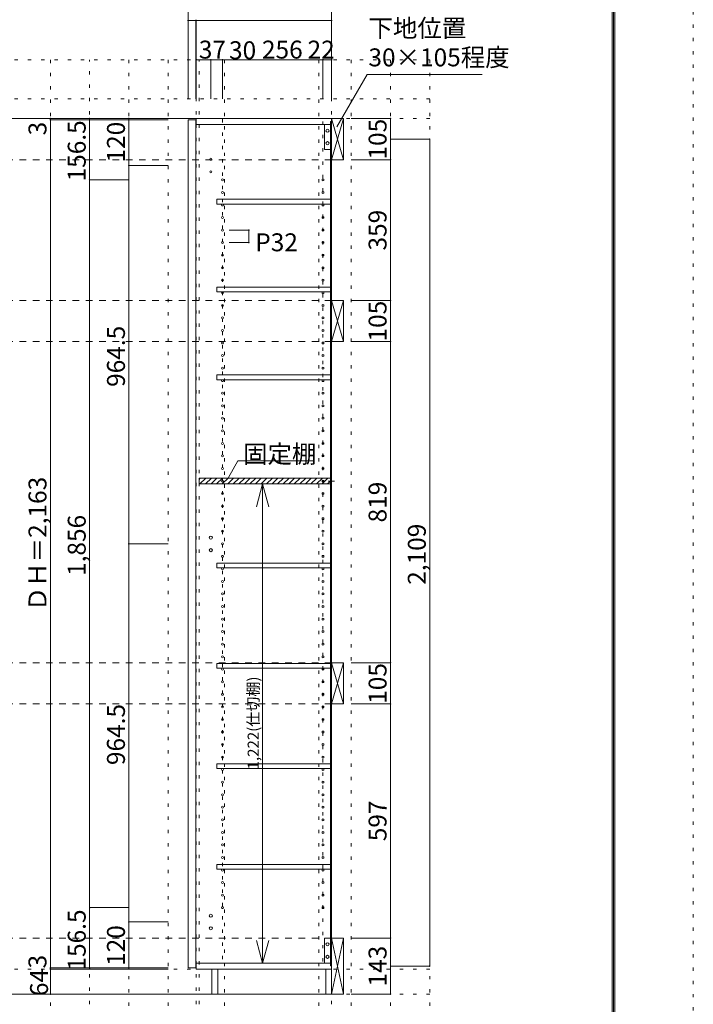
# Model space of a CAD drawing. Units: millimetres. Extents: x -4093 to 4107, y -20030 to 2950.
# Drawn here: x 2389 to 4107, y -1547 to 964 of the extents above; entities that cross this region are included whole.
import ezdxf

# ---------------------------------------------------------------- set-up
doc = ezdxf.new("R2010")
doc.units = ezdxf.units.MM
doc.header["$LTSCALE"] = 20
for name, pattern in [('JWW_CENTER1', [3.386667, 2.116667, -0.423333, 0.423333, -0.423333]), ('JWW_DASHED2', [1.693333, 0.846667, -0.846667]), ('JWW_HOJO', [1.693333, -1.27, 0.423333])]:
    doc.linetypes.add(name, pattern=pattern)
for name, color, linetype in [('0-0_補助線', 7, 'Continuous'), ('0-1_本体', 7, 'Continuous'), ('0-2_扉', 7, 'Continuous'), ('0-4_棚', 7, 'Continuous'), ('0-5_ダボ', 7, 'Continuous'), ('0-6_桟木', 7, 'Continuous'), ('0-9__', 7, 'Continuous'), ('0-A_文字', 7, 'Continuous'), ('0-B_寸法', 7, 'Continuous'), ('0-C_ハッチ', 7, 'Continuous'), ('F-0_補助線', 7, 'Continuous'), ('枠', 7, 'Continuous')]:
    doc.layers.add(name, color=color, linetype=linetype)

msp = doc.modelspace()

# ---------------------------------------------------------------- linework, layer by layer
at = {"layer": '0-0_補助線', "color": 120, "linetype": 'JWW_HOJO', "lineweight": 5}
for p, q in [((3434.5, 862.3), (-3537.5, 862.3)), ((2467.5, 862.3), (2467.5, -1851.2)), ((2567.5, -1851.2), (2567.5, 862.3)), ((2667.5, 862.3), (2667.5, -1851.2)), ((2767.5, 862.3), (2767.5, -1851.2)), ((2846.5, -1851.2), (2846.5, 862.3)), ((2911.5, 862.3), (2911.5, -1851.2)), ((3151.5, 862.3), (3151.5, -1851.2)), ((3234.5, 862.3), (3234.5, -1851.2)), ((3334.5, 862.3), (3334.5, -1851.2)), ((3434.5, 862.3), (3434.5, -1851.2)), ((3434.5, 762.3), (-3537.5, 762.3))]:
    msp.add_line(p, q, dxfattribs=at)
at = {"layer": '0-0_補助線', "color": 7, "linetype": 'JWW_HOJO', "lineweight": 9}
for p, q in [((2839.5, -1851.2), (2839.5, 862.3)), ((3184.5, -1851.2), (3184.5, 862.3)), ((3434.5, -1456.7), (-3537.5, -1456.7))]:
    msp.add_line(p, q, dxfattribs=at)
at = {"layer": '0-1_本体', "color": 40, "linetype": 'Continuous', "lineweight": 15}
for p, q in [((2839.5, 712.3), (2839.5, 697.3)), ((3184.5, 712.3), (2839.5, 712.3)), ((3181.5, 704.3), (3184.5, 704.3)), ((3181.5, 704.3), (3181.5, -1448.7)), ((3183.5, 704.3), (3183.5, -1448.7)), ((3184.5, 704.3), (3184.5, 712.3)), ((2839.5, 697.3), (3181.5, 697.3)), ((2839.5, -1441.7), (2839.5, -1456.7)), ((2839.5, -1441.7), (3181.5, -1441.7)), ((3181.5, -1448.7), (3184.5, -1448.7)), ((3184.5, -1456.7), (2839.5, -1456.7))]:
    msp.add_line(p, q, dxfattribs=at)
at = {"layer": '0-1_本体', "color": 7, "linetype": 'Continuous', "lineweight": 9}
msp.add_line((3184.5, 712.3), (3184.5, -1456.7), dxfattribs=at)
at = {"layer": '0-2_扉', "color": 40, "linetype": 'Continuous', "lineweight": 15}
for p, q in [((2818.5, 709.3), (2818.5, -1453.7)), ((2818.5, 709.3), (2838.5, 709.3)), ((2838.5, 709.3), (2838.5, -1453.7)), ((2818.5, -1453.7), (2838.5, -1453.7))]:
    msp.add_line(p, q, dxfattribs=at)
at = {"layer": '0-4_棚', "color": 40, "linetype": 'Continuous', "lineweight": 15}
for p, q in [((2891.5, 506.3), (3181.5, 506.3)), ((2891.5, 506.3), (2891.5, 494.3)), ((2891.5, 494.3), (3181.5, 494.3)), ((2891.5, 282.3), (3181.5, 282.3)), ((2891.5, 282.3), (2891.5, 270.3)), ((2891.5, 270.3), (3181.5, 270.3)), ((2891.5, 58.3), (3181.5, 58.3)), ((2891.5, 58.3), (2891.5, 46.3)), ((2891.5, 46.3), (3181.5, 46.3)), ((2846.5, -204.7), (3181.5, -204.7)), ((2846.5, -204.7), (2846.5, -219.7)), ((2846.5, -219.7), (3181.5, -219.7)), ((2891.5, -421.7), (3181.5, -421.7)), ((2891.5, -421.7), (2891.5, -433.7)), ((2891.5, -433.7), (3181.5, -433.7)), ((2891.5, -677.7), (3181.5, -677.7)), ((2891.5, -677.7), (2891.5, -689.7)), ((2891.5, -689.7), (3181.5, -689.7)), ((2891.5, -933.7), (3181.5, -933.7)), ((2891.5, -933.7), (2891.5, -945.7)), ((2891.5, -945.7), (3181.5, -945.7)), ((2891.5, -1189.7), (2891.5, -1201.7)), ((2891.5, -1189.7), (3181.5, -1189.7)), ((2891.5, -1201.7), (3181.5, -1201.7))]:
    msp.add_line(p, q, dxfattribs=at)
at = {"layer": '0-5_ダボ', "color": 7, "linetype": 'Continuous', "lineweight": 9}
for centre, radius in [((2876.5, 608.3), 2.5), ((2876.5, 576.3), 2.5), ((2906.5, 555.8), 2.5), ((3162.5, 555.8), 2.5), ((2906.5, 523.8), 2.5), ((3162.5, 523.8), 2.5), ((2906.5, 491.8), 2.5), ((3162.5, 491.8), 2.5), ((2906.5, 459.8), 2.5), ((3162.5, 459.8), 2.5), ((2906.5, 427.8), 2.5), ((3162.5, 427.8), 2.5), ((2906.5, 395.8), 2.5), ((3162.5, 395.8), 2.5), ((2906.5, 363.8), 2.5), ((3162.5, 363.8), 2.5), ((2906.5, 331.8), 2.5), ((3162.5, 331.8), 2.5), ((2906.5, 299.8), 2.5), ((3162.5, 299.8), 2.5), ((2906.5, 267.8), 2.5), ((3162.5, 267.8), 2.5), ((2906.5, 235.8), 2.5), ((3162.5, 235.8), 2.5), ((2906.5, 203.8), 2.5), ((3162.5, 203.8), 2.5), ((2906.5, 171.8), 2.5), ((3162.5, 171.8), 2.5), ((2906.5, 139.8), 2.5), ((3162.5, 139.8), 2.5), ((2906.5, 107.8), 2.5), ((3162.5, 107.8), 2.5), ((2906.5, 75.8), 2.5), ((3162.5, 75.8), 2.5), ((2906.5, 43.8), 2.5), ((3162.5, 43.8), 2.5), ((2906.5, 11.8), 2.5), ((3162.5, 11.8), 2.5), ((2906.5, -20.2), 2.5), ((3162.5, -20.2), 2.5), ((2906.5, -52.2), 2.5), ((3162.5, -52.2), 2.5), ((2906.5, -84.2), 2.5), ((3162.5, -84.2), 2.5), ((2906.5, -116.2), 2.5), ((3162.5, -116.2), 2.5), ((2906.5, -148.2), 2.5), ((3162.5, -148.2), 2.5), ((2906.5, -180.2), 2.5), ((3162.5, -180.2), 2.5), ((2906.5, -212.2), 2.5), ((3162.5, -212.2), 2.5), ((2906.5, -244.2), 2.5), ((3162.5, -244.2), 2.5), ((2906.5, -276.2), 2.5), ((3162.5, -276.2), 2.5), ((2906.5, -308.2), 2.5), ((3162.5, -308.2), 2.5), ((2906.5, -340.2), 2.5), ((3162.5, -340.2), 2.5), ((2876.5, -356.6), 4), ((2906.5, -372.2), 2.5), ((3162.5, -372.2), 2.5), ((2876.5, -388.6), 4), ((2906.5, -404.2), 2.5), ((3162.5, -404.2), 2.5), ((2906.5, -436.2), 2.5), ((3162.5, -436.2), 2.5), ((2906.5, -468.2), 2.5), ((3162.5, -468.2), 2.5), ((2906.5, -500.2), 2.5), ((3162.5, -500.2), 2.5), ((2906.5, -532.2), 2.5), ((3162.5, -532.2), 2.5), ((2906.5, -564.2), 2.5), ((3162.5, -564.2), 2.5), ((2906.5, -596.2), 2.5), ((3162.5, -596.2), 2.5), ((2906.5, -628.2), 2.5), ((3162.5, -628.2), 2.5), ((2906.5, -660.2), 2.5), ((3162.5, -660.2), 2.5), ((2906.5, -692.2), 2.5), ((3162.5, -692.2), 2.5), ((2906.5, -724.2), 2.5), ((3162.5, -724.2), 2.5), ((2906.5, -756.2), 2.5), ((3162.5, -756.2), 2.5), ((2906.5, -788.2), 2.5), ((3162.5, -788.2), 2.5), ((2906.5, -820.2), 2.5), ((3162.5, -820.2), 2.5), ((2906.5, -852.2), 2.5), ((3162.5, -852.2), 2.5), ((2906.5, -884.2), 2.5), ((3162.5, -884.2), 2.5), ((2906.5, -916.2), 2.5), ((3162.5, -916.2), 2.5), ((2906.5, -948.2), 2.5), ((3162.5, -948.2), 2.5), ((2906.5, -980.2), 2.5), ((3162.5, -980.2), 2.5), ((2906.5, -1012.2), 2.5), ((3162.5, -1012.2), 2.5), ((2906.5, -1044.2), 2.5), ((3162.5, -1044.2), 2.5), ((2906.5, -1076.2), 2.5), ((3162.5, -1076.2), 2.5), ((2906.5, -1108.2), 2.5), ((3162.5, -1108.2), 2.5), ((2906.5, -1140.2), 2.5), ((3162.5, -1140.2), 2.5), ((2906.5, -1172.2), 2.5), ((3162.5, -1172.2), 2.5), ((2906.5, -1204.2), 2.5), ((3162.5, -1204.2), 2.5), ((2906.5, -1236.2), 2.5), ((3162.5, -1236.2), 2.5), ((2906.5, -1268.2), 2.5), ((3162.5, -1268.2), 2.5), ((2906.5, -1300.2), 2.5), ((3162.5, -1300.2), 2.5), ((2876.5, -1320.7), 4), ((2876.5, -1352.7), 4)]:
    msp.add_circle(centre, radius, dxfattribs=at)
at = {"layer": '0-6_桟木', "color": 7, "linetype": 'Continuous', "lineweight": 9}
for p, q in [((3184.5, 712.3), (3214.5, 607.3)), ((3184.5, 607.3), (3214.5, 712.3)), ((3184.5, 248.3), (3214.5, 143.3)), ((3184.5, 143.3), (3214.5, 248.3)), ((3184.5, -780.7), (3214.5, -675.7)), ((3184.5, -675.7), (3214.5, -780.7)), ((3184.5, -1451.7), (3184.5, -1377.7)), ((3184.5, -1520.7), (3214.5, -1377.7)), ((3184.5, -1377.7), (3214.5, -1520.7))]:
    msp.add_line(p, q, dxfattribs=at)
at = {"layer": '0-6_桟木', "color": 92, "linetype": 'Continuous', "lineweight": 13}
for p, q in [((3214.5, 712.3), (3184.5, 712.3)), ((3184.5, 712.3), (3184.5, 607.3)), ((3214.5, 607.3), (3214.5, 712.3)), ((3166.5, 697.3), (3166.5, 633.3)), ((3181.5, 697.3), (3166.5, 697.3)), ((3181.5, 633.3), (3181.5, 697.3)), ((3166.5, 633.3), (3181.5, 633.3)), ((3184.5, 607.3), (3214.5, 607.3)), ((3214.5, 248.3), (3184.5, 248.3)), ((3184.5, 248.3), (3184.5, 143.3)), ((3214.5, 143.3), (3214.5, 248.3)), ((3184.5, 143.3), (3214.5, 143.3)), ((3184.5, -675.7), (3184.5, -780.7)), ((3214.5, -675.7), (3184.5, -675.7)), ((3214.5, -780.7), (3214.5, -675.7)), ((3184.5, -780.7), (3214.5, -780.7)), ((3166.5, -1377.7), (3166.5, -1441.7)), ((3181.5, -1377.7), (3166.5, -1377.7)), ((3181.5, -1441.7), (3181.5, -1377.7)), ((3184.5, -1377.7), (3184.5, -1520.7)), ((3214.5, -1377.7), (3184.5, -1377.7)), ((3214.5, -1520.7), (3214.5, -1377.7)), ((3166.5, -1441.7), (3181.5, -1441.7)), ((3184.5, -1520.7), (3214.5, -1520.7))]:
    msp.add_line(p, q, dxfattribs=at)
at = {"layer": '0-6_桟木', "color": 40, "linetype": 'Continuous', "lineweight": 15}
msp.add_line((3184.5, -1377.7), (3184.5, -1451.7), dxfattribs=at)
at = {"layer": '0-6_桟木', "color": 7, "linetype": 'Continuous', "lineweight": 9}
for centre in [(3174, 681.3), (3174, 649.3), (3174, -1393.7), (3174, -1425.7)]:
    msp.add_circle(centre, 4, dxfattribs=at)
at = {"layer": '0-9__', "color": 7, "linetype": 'Continuous', "lineweight": 9}
for p, q in [((2879.5, -1520.7), (2879.5, -1456.7)), ((2879.5, -1456.7), (3184.5, -1456.7)), ((2894.5, -1520.7), (2894.5, -1456.7)), ((3169.5, -1456.7), (3169.5, -1520.7)), ((3184.5, -1456.7), (3184.5, -1520.7)), ((3184.5, -1520.7), (2879.5, -1520.7))]:
    msp.add_line(p, q, dxfattribs=at)
at = {"layer": '0-A_文字', "color": 7, "linetype": 'Continuous', "lineweight": 9}
for p, q in [((3198, 690.9), (3275, 824.3)), ((3198, 690.9), (3275, 824.3)), ((3275, 824.3), (3568, 824.3)), ((3275, 824.3), (3568, 824.3)), ((2921.2, -203.1), (2945.6, -161)), ((2945.6, -161), (3139.5, -161))]:
    msp.add_line(p, q, dxfattribs=at)
at = {"layer": '0-A_文字', "color": 7, "linetype": 'JWW_HOJO', "lineweight": 9}
for p, q in [((3434.5, 712.3), (-3537.5, 712.3)), ((3434.5, -1520.7), (-3537.5, -1520.7))]:
    msp.add_line(p, q, dxfattribs=at)
at = {"layer": '0-A_文字', "color": 7, "linetype": 'JWW_CENTER1', "lineweight": 9}
for p, q in [((-3287.5, 712.3), (3184.5, 712.3)), ((-3287.5, -1520.7), (3184.5, -1520.7))]:
    msp.add_line(p, q, dxfattribs=at)
at = {"layer": '0-B_寸法', "color": 120, "linetype": 'Continuous', "lineweight": 5}
for p, q in [((2818.5, 1062.3), (2818.5, 962.3)), ((3184.5, 1062.3), (3184.5, 962.3)), ((2818.5, 962.3), (2818.5, 762.3)), ((2838.5, 962.3), (2818.5, 962.3)), ((2839.5, 962.3), (2838.5, 962.3)), ((2838.5, 962.3), (2838.5, 762.3)), ((2839.5, 962.3), (2839.5, 862.3)), ((3184.5, 962.3), (2839.5, 962.3)), ((3184.5, 962.3), (3184.5, 862.3)), ((2839.5, 862.3), (2839.5, 762.3)), ((2876.5, 862.3), (2839.5, 862.3)), ((2876.5, 862.3), (2876.5, 762.3)), ((2906.5, 862.3), (2876.5, 862.3)), ((2906.5, 862.3), (2906.5, 762.3)), ((3162.5, 862.3), (2906.5, 862.3)), ((3162.5, 862.3), (3162.5, 762.3)), ((3184.5, 862.3), (3162.5, 862.3)), ((3184.5, 862.3), (3184.5, 762.3)), ((2467.5, 712.3), (2767.5, 712.3)), ((2467.5, 709.3), (2467.5, 712.3)), ((2467.5, -1453.7), (2467.5, 709.3)), ((2467.5, 709.3), (2767.5, 709.3)), ((2567.5, 712.3), (2567.5, 555.8)), ((2667.5, 712.3), (2667.5, 592.3)), ((3334.5, 712.3), (3234.5, 712.3)), ((3334.5, 607.3), (3334.5, 712.3)), ((3434.5, 659.8), (3334.5, 659.8)), ((3434.5, -1449.2), (3434.5, 659.8)), ((3334.5, 607.3), (3234.5, 607.3)), ((3334.5, 248.3), (3334.5, 607.3)), ((2667.5, 592.3), (2667.5, -372.2)), ((2667.5, 592.3), (2767.5, 592.3)), ((2567.5, 555.8), (2567.5, -1300.2)), ((2567.5, 555.8), (2667.5, 555.8)), ((2973.5, 427.8), (2923.5, 427.8)), ((2973.5, 427.8), (2973.5, 395.8)), ((2973.5, 395.8), (2923.5, 395.8)), ((3334.5, 248.3), (3234.5, 248.3)), ((3334.5, 143.3), (3334.5, 248.3)), ((3334.5, 143.3), (3234.5, 143.3)), ((3334.5, 143.3), (3234.5, 143.3)), ((3334.5, -675.7), (3334.5, 143.3)), ((3008.6, -219.7), (3008.6, -1441.7)), ((2667.5, -372.2), (2767.5, -372.2)), ((2667.5, -1336.7), (2667.5, -372.2)), ((3334.5, -675.7), (3234.5, -675.7)), ((3334.5, -780.7), (3334.5, -675.7)), ((3334.5, -780.7), (3234.5, -780.7)), ((3334.5, -1377.7), (3334.5, -780.7)), ((2567.5, -1300.2), (2567.5, -1456.7)), ((2567.5, -1300.2), (2667.5, -1300.2)), ((2667.5, -1336.7), (2767.5, -1336.7)), ((2667.5, -1456.7), (2667.5, -1336.7)), ((3334.5, -1377.7), (3234.5, -1377.7)), ((3334.5, -1520.7), (3334.5, -1377.7)), ((2467.5, -1456.7), (2467.5, -1453.7)), ((2467.5, -1453.7), (2767.5, -1453.7)), ((3434.5, -1449.2), (3334.5, -1449.2)), ((2467.5, -1456.7), (2767.5, -1456.7)), ((2467.5, -1456.7), (2767.5, -1456.7)), ((2467.5, -1456.7), (2467.5, -1520.7)), ((2467.5, -1520.7), (2767.5, -1520.7)), ((3334.5, -1520.7), (3234.5, -1520.7))]:
    msp.add_line(p, q, dxfattribs=at)
at = {"layer": '0-B_寸法', "color": 120, "linetype": 'JWW_DASHED2', "lineweight": 5}
for p, q in [((3184.5, 712.3), (-3287.5, 712.3)), ((3184.5, 607.3), (-3287.5, 607.3)), ((3184.5, 248.3), (-3287.5, 248.3)), ((3184.5, 143.3), (-3287.5, 143.3)), ((3184.5, -675.7), (-3287.5, -675.7)), ((3184.5, -780.7), (-3287.5, -780.7)), ((3184.5, -1377.7), (-3287.5, -1377.7)), ((3184.5, -1520.7), (-3076.3, -1520.7))]:
    msp.add_line(p, q, dxfattribs=at)
at = {"layer": '0-B_寸法', "color": 7, "linetype": 'JWW_HOJO', "lineweight": 9}
for p, q in [((2906.5, 710.3), (2906.5, -1456.7)), ((3162.5, 704.3), (3162.5, -1448.7))]:
    msp.add_line(p, q, dxfattribs=at)
at = {"layer": '0-B_寸法', "color": 7, "linetype": 'Continuous', "lineweight": 9}
for p, q in [((3008.6, -219.7), (2993, -277.6)), ((3008.6, -219.7), (3024.1, -277.6)), ((3175.3, -212.2), (3192, -212.2)), ((3008.6, -1441.7), (2993, -1383.7)), ((3008.6, -1441.7), (3024.1, -1383.7))]:
    msp.add_line(p, q, dxfattribs=at)
at = {"layer": '0-B_寸法', "color": 7, "linetype": 'Continuous', "lineweight": 9, "const_width": 2}
for points in [[(2819.5, 962.3, 0.414214), (2818.5, 963.3, 0.414214), (2817.5, 962.3, 0.414214), (2818.5, 961.3, 0.414214)], [(2839.5, 962.3, 0.414214), (2838.5, 963.3, 0.414214), (2837.5, 962.3, 0.414214), (2838.5, 961.3, 0.414214)], [(2840.5, 962.3, 0.414214), (2839.5, 963.3, 0.414214), (2838.5, 962.3, 0.414214), (2839.5, 961.3, 0.414214)], [(3185.5, 962.3, 0.414214), (3184.5, 963.3, 0.414214), (3183.5, 962.3, 0.414214), (3184.5, 961.3, 0.414214)], [(2840.5, 862.3, 0.414214), (2839.5, 863.3, 0.414214), (2838.5, 862.3, 0.414214), (2839.5, 861.3, 0.414214)], [(2877.5, 862.3, 0.414214), (2876.5, 863.3, 0.414214), (2875.5, 862.3, 0.414214), (2876.5, 861.3, 0.414214)], [(2907.5, 862.3, 0.414214), (2906.5, 863.3, 0.414214), (2905.5, 862.3, 0.414214), (2906.5, 861.3, 0.414214)], [(3163.5, 862.3, 0.414214), (3162.5, 863.3, 0.414214), (3161.5, 862.3, 0.414214), (3162.5, 861.3, 0.414214)], [(3185.5, 862.3, 0.414214), (3184.5, 863.3, 0.414214), (3183.5, 862.3, 0.414214), (3184.5, 861.3, 0.414214)], [(2468.5, 712.3, 0.414214), (2467.5, 713.3, 0.414214), (2466.5, 712.3, 0.414214), (2467.5, 711.3, 0.414214)], [(2468.5, 709.3, 0.414214), (2467.5, 710.3, 0.414214), (2466.5, 709.3, 0.414214), (2467.5, 708.3, 0.414214)], [(2568.5, 712.3, 0.414214), (2567.5, 713.3, 0.414214), (2566.5, 712.3, 0.414214), (2567.5, 711.3, 0.414214)], [(2668.5, 712.3, 0.414214), (2667.5, 713.3, 0.414214), (2666.5, 712.3, 0.414214), (2667.5, 711.3, 0.414214)], [(3335.5, 712.3, 0.414214), (3334.5, 713.3, 0.414214), (3333.5, 712.3, 0.414214), (3334.5, 711.3, 0.414214)], [(3435.5, 659.8, 0.414214), (3434.5, 660.8, 0.414214), (3433.5, 659.8, 0.414214), (3434.5, 658.8, 0.414214)], [(3335.5, 607.3, 0.414214), (3334.5, 608.3, 0.414214), (3333.5, 607.3, 0.414214), (3334.5, 606.3, 0.414214)], [(2668.5, 592.3, 0.414214), (2667.5, 593.3, 0.414214), (2666.5, 592.3, 0.414214), (2667.5, 591.3, 0.414214)], [(2568.5, 555.8, 0.414214), (2567.5, 556.8, 0.414214), (2566.5, 555.8, 0.414214), (2567.5, 554.8, 0.414214)], [(2974.5, 427.8, 0.414214), (2973.5, 428.8, 0.414214), (2972.5, 427.8, 0.414214), (2973.5, 426.8, 0.414214)], [(2974.5, 395.8, 0.414214), (2973.5, 396.8, 0.414214), (2972.5, 395.8, 0.414214), (2973.5, 394.8, 0.414214)], [(3335.5, 248.3, 0.414214), (3334.5, 249.3, 0.414214), (3333.5, 248.3, 0.414214), (3334.5, 247.3, 0.414214)], [(3335.5, 143.3, 0.414214), (3334.5, 144.3, 0.414214), (3333.5, 143.3, 0.414214), (3334.5, 142.3, 0.414214)], [(3335.5, 143.3, 0.414214), (3334.5, 144.3, 0.414214), (3333.5, 143.3, 0.414214), (3334.5, 142.3, 0.414214)], [(2668.5, -372.2, 0.414214), (2667.5, -371.2, 0.414214), (2666.5, -372.2, 0.414214), (2667.5, -373.2, 0.414214)], [(3335.5, -675.7, 0.414214), (3334.5, -674.7, 0.414214), (3333.5, -675.7, 0.414214), (3334.5, -676.7, 0.414214)], [(3335.5, -780.7, 0.414214), (3334.5, -779.7, 0.414214), (3333.5, -780.7, 0.414214), (3334.5, -781.7, 0.414214)], [(2568.5, -1300.2, 0.414214), (2567.5, -1299.2, 0.414214), (2566.5, -1300.2, 0.414214), (2567.5, -1301.2, 0.414214)], [(2668.5, -1336.7, 0.414214), (2667.5, -1335.7, 0.414214), (2666.5, -1336.7, 0.414214), (2667.5, -1337.7, 0.414214)], [(3335.5, -1377.7, 0.414214), (3334.5, -1376.7, 0.414214), (3333.5, -1377.7, 0.414214), (3334.5, -1378.7, 0.414214)], [(2468.5, -1453.7, 0.414214), (2467.5, -1452.7, 0.414214), (2466.5, -1453.7, 0.414214), (2467.5, -1454.7, 0.414214)], [(2468.5, -1456.7, 0.414214), (2467.5, -1455.7, 0.414214), (2466.5, -1456.7, 0.414214), (2467.5, -1457.7, 0.414214)], [(2468.5, -1456.7, 0.414214), (2467.5, -1455.7, 0.414214), (2466.5, -1456.7, 0.414214), (2467.5, -1457.7, 0.414214)], [(2568.5, -1456.7, 0.414214), (2567.5, -1455.7, 0.414214), (2566.5, -1456.7, 0.414214), (2567.5, -1457.7, 0.414214)], [(2668.5, -1456.7, 0.414214), (2667.5, -1455.7, 0.414214), (2666.5, -1456.7, 0.414214), (2667.5, -1457.7, 0.414214)], [(3435.5, -1449.2, 0.414214), (3434.5, -1448.2, 0.414214), (3433.5, -1449.2, 0.414214), (3434.5, -1450.2, 0.414214)], [(2468.5, -1520.7, 0.414214), (2467.5, -1519.7, 0.414214), (2466.5, -1520.7, 0.414214), (2467.5, -1521.7, 0.414214)], [(3335.5, -1520.7, 0.414214), (3334.5, -1519.7, 0.414214), (3333.5, -1520.7, 0.414214), (3334.5, -1521.7, 0.414214)]]:
    msp.add_lwpolyline(points, format="xyb", close=True, dxfattribs=at)
at = {"layer": '0-C_ハッチ', "color": 120, "linetype": 'Continuous', "lineweight": 5}
for p, q in [((2846.5, -207.9), (2849.7, -204.7)), ((2848.9, -219.7), (2863.9, -204.7)), ((2863, -219.7), (2878, -204.7)), ((2877.2, -219.7), (2892.2, -204.7)), ((2891.3, -219.7), (2906.3, -204.7)), ((2905.5, -219.7), (2920.5, -204.7)), ((2919.6, -219.7), (2934.6, -204.7)), ((2933.7, -219.7), (2948.7, -204.7)), ((2947.9, -219.7), (2962.9, -204.7)), ((2962, -219.7), (2977, -204.7)), ((2976.2, -219.7), (2991.2, -204.7)), ((2990.3, -219.7), (3005.3, -204.7)), ((3004.5, -219.7), (3019.5, -204.7)), ((3018.6, -219.7), (3033.6, -204.7)), ((3032.7, -219.7), (3047.7, -204.7)), ((3046.9, -219.7), (3061.9, -204.7)), ((3061, -219.7), (3076, -204.7)), ((3075.2, -219.7), (3090.2, -204.7)), ((3089.3, -219.7), (3104.3, -204.7)), ((3103.4, -219.7), (3118.4, -204.7)), ((3117.6, -219.7), (3132.6, -204.7)), ((3131.7, -219.7), (3146.7, -204.7)), ((3145.9, -219.7), (3160.9, -204.7)), ((3160, -219.7), (3175, -204.7)), ((3174.2, -219.7), (3181.5, -212.3))]:
    msp.add_line(p, q, dxfattribs=at)
at = {"layer": 'F-0_補助線', "color": 120, "linetype": 'JWW_HOJO', "lineweight": 5}
msp.add_line((4106.6, 2950), (4106.6, -2970), dxfattribs=at)
at = {"layer": '枠', "color": 200, "linetype": 'Continuous', "lineweight": 20}
for p, q in [((3899.9, 2783.3), (3899.9, -2803.3)), ((3903.3, 2783.3), (3903.3, -2803.3)), ((3906.6, 2783.3), (3906.6, -2803.3))]:
    msp.add_line(p, q, dxfattribs=at)

# ---------------------------------------------------------------- texts
at = {"layer": '0-A_文字', "color": 7, "linetype": 'Continuous', "lineweight": 9, "char_height": 45.72, "attachment_point": 7}
for s, insert, width in [('{\\fＭＳ ゴシック|b0|i0|c128|p49;下地位置}', (3278.3, 919.9), 240), ('{\\fＭＳ ゴシック|b0|i0|c128|p49;下地位置}', (3278.3, 919.9), 240), ('{\\fＭＳ ゴシック|b0|i0|c128|p49;30×105程度}', (3278.3, 845.4), 330), ('{\\fＭＳ ゴシック|b0|i0|c128|p49;30×105程度}', (3278.3, 845.4), 330), ('{\\fＭＳ ゴシック|b0|i0|c128|p49;固定棚}', (2958.7, -166), 180)]:
    msp.add_mtext(s, dxfattribs=dict(at, insert=insert, width=width))
at = {"layer": '0-B_寸法', "color": 7, "linetype": 'Continuous', "lineweight": 211, "char_height": 45.72, "attachment_point": 7}
for s, insert, width in [('{\\fＭＳ ゴシック|b0|i0|c128|p49;37}', (2845.9, 865.2), 60), ('{\\fＭＳ ゴシック|b0|i0|c128|p49;30}', (2922.9, 863.6), 60), ('{\\fＭＳ ゴシック|b0|i0|c128|p49;256}', (3006.9, 865.2), 90), ('{\\fＭＳ ゴシック|b0|i0|c128|p49;22}', (3123.1, 865.2), 60), ('{\\fＭＳ ゴシック|b0|i0|c128|p49;P32}', (2989.8, 373.8), 90)]:
    msp.add_mtext(s, dxfattribs=dict(at, insert=insert, width=width))
at = {"layer": '0-B_寸法', "color": 7, "linetype": 'Continuous', "lineweight": 211, "attachment_point": 7, "rotation": 90}
for s, insert, char_height, width in [('{\\fＭＳ ゴシック|b0|i0|c128|p49;156.5}', (2557.5, 551.9), 45.72, 150), ('{\\fＭＳ ゴシック|b0|i0|c128|p49;105}', (3324.5, 607.7), 45.72, 90), ('{\\fＭＳ ゴシック|b0|i0|c128|p49;3}', (2457.5, 669.3), 45.72, 30), ('{\\fＭＳ ゴシック|b0|i0|c128|p49;120}', (2657.5, 600.2), 45.72, 90), ('{\\fＭＳ ゴシック|b0|i0|c128|p49;359}', (3324.5, 375.7), 45.72, 90), ('{\\fＭＳ ゴシック|b0|i0|c128|p49;105}', (3324.5, 143.7), 45.72, 90), ('{\\fＭＳ ゴシック|b0|i0|c128|p49;964.5}', (2657.5, 27.9), 45.72, 150), ('{\\fＭＳ ゴシック|b0|i0|c128|p49;ＤＨ＝2,163}', (2457.5, -544.3), 45.72, 330), ('{\\fＭＳ ゴシック|b0|i0|c128|p49;819}', (3324.5, -317.8), 45.72, 90), ('{\\fＭＳ ゴシック|b0|i0|c128|p49;1,856}', (2557.5, -454.3), 45.72, 150), ('{\\fＭＳ ゴシック|b0|i0|c128|p49;2,109}', (3424.5, -476.8), 45.72, 150), ('{\\fＭＳ ゴシック|b0|i0|c128|p49;105}', (3324.5, -780.3), 45.72, 90), ('{\\fＭＳ ゴシック|b0|i0|c128|p49;1,222(仕切棚)}', (2998.6, -947.6), 28.135, 240), ('{\\fＭＳ ゴシック|b0|i0|c128|p49;964.5}', (2657.5, -936.6), 45.72, 150), ('{\\fＭＳ ゴシック|b0|i0|c128|p49;597}', (3324.5, -1130.8), 45.72, 90), ('{\\fＭＳ ゴシック|b0|i0|c128|p49;156.5}', (2557.5, -1460.6), 45.72, 150), ('{\\fＭＳ ゴシック|b0|i0|c128|p49;120}', (2657.5, -1448.8), 45.72, 90), ('{\\fＭＳ ゴシック|b0|i0|c128|p49;143}', (3324.5, -1501.3), 45.72, 90), ('{\\fＭＳ ゴシック|b0|i0|c128|p49;3}', (2457.5, -1455.2), 45.72, 30), ('{\\fＭＳ ゴシック|b0|i0|c128|p49;64}', (2461.5, -1525.8), 45.72, 60)]:
    msp.add_mtext(s, dxfattribs=dict(at, insert=insert, char_height=char_height, width=width))

doc.saveas('drawing.dxf')
